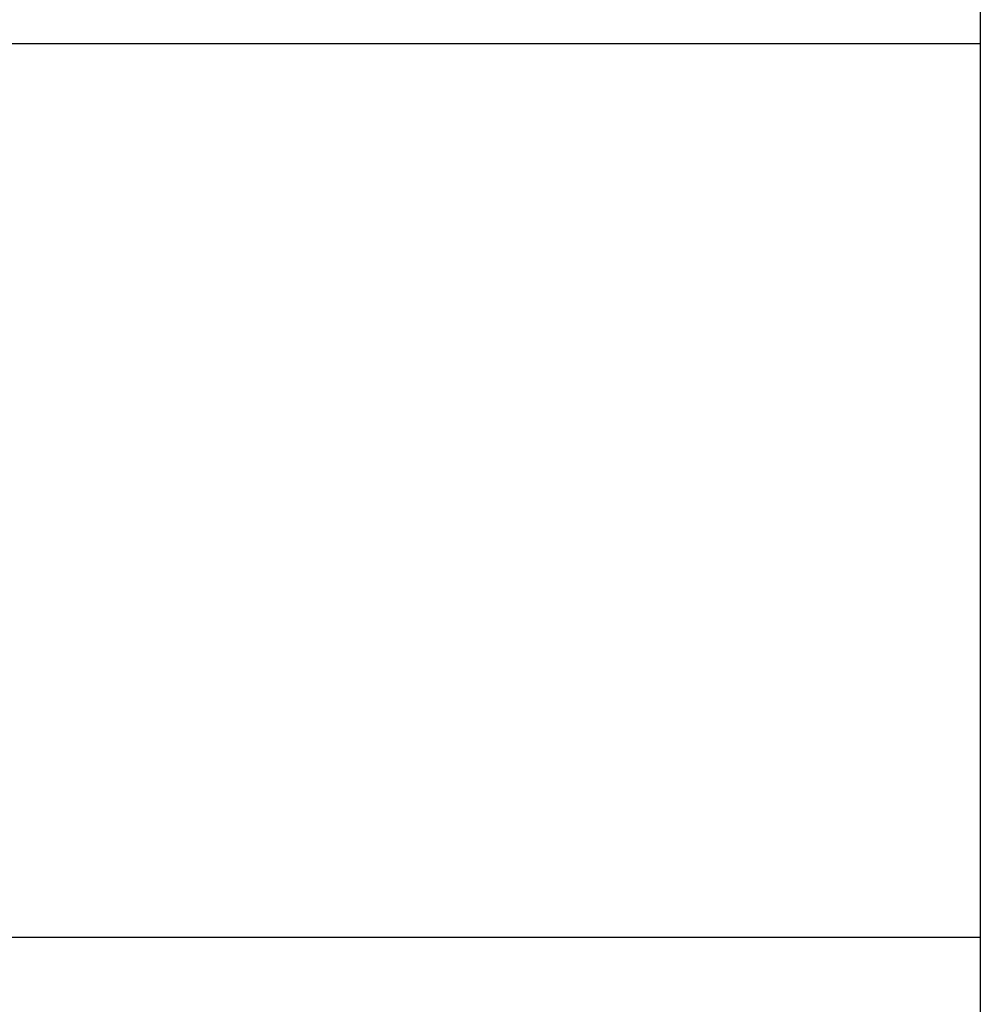
# Model space of a CAD drawing. Extents: x -51.8 to 47.7, y 14.8 to 56.1.
# Drawn here: x -1.9 to 1.5, y 29.1 to 32.5 of the extents above; entities that cross this region are included whole.
import ezdxf

# ---------------------------------------------------------------- set-up
doc = ezdxf.new("R2010")
doc.units = 0
doc.layers.get('0').update_dxf_attribs({"linetype": 'CONTINUOUS'})

msp = doc.modelspace()

# ---------------------------------------------------------------- linework, layer by layer
at = {"color": 0}
for points in [[(1.4579, 43.4109), (1.4579, 21.9918)], [(1.4579, 43.4109), (1.4579, 21.9918)], [(1.4579, 43.4109), (1.4579, 21.9918)], [(1.4579, 43.4109), (1.4579, 21.9918)], [(1.4579, 43.4109), (1.4579, 21.9918)], [(1.4579, 43.4109), (1.4579, 21.9918)], [(1.4579, 43.4109), (1.4579, 21.9918)], [(1.4579, 43.4109), (1.4579, 21.9918)], [(1.4579, 43.4109), (1.4579, 21.9918)], [(1.4579, 43.4109), (1.4579, 21.9918)], [(1.4579, 43.4109), (1.4579, 21.9918)], [(1.4579, 43.4109), (1.4579, 21.9918)], [(1.4579, 43.4109), (1.4579, 21.9918)], [(1.4579, 43.4109), (1.4579, 21.9918)], [(1.4579, 43.4109), (1.4579, 21.9918)], [(1.4579, 43.4109), (1.4579, 21.9918)], [(1.4579, 43.4109), (1.4579, 21.9918)], [(1.4579, 43.4109), (1.4579, 21.9918)], [(1.4579, 43.4109), (1.4579, 21.9918)], [(1.4579, 43.4109), (1.4579, 21.9918)], [(1.4579, 43.4109), (1.4579, 21.9918)], [(-4.5586, 32.4533), (1.4579, 32.4533)], [(-4.5586, 32.4533), (1.4579, 32.4533)], [(-4.5586, 32.4533), (1.4579, 32.4533)], [(-4.5586, 32.4533), (1.4579, 32.4533)], [(-4.5586, 32.4533), (1.4579, 32.4533)], [(-4.5586, 32.4533), (1.4579, 32.4533)], [(-4.5586, 32.4533), (1.4579, 32.4533)], [(-4.5586, 32.4533), (1.4579, 32.4533)], [(-4.5586, 32.4533), (1.4579, 32.4533)], [(-4.5586, 32.4533), (1.4579, 32.4533)], [(-4.5586, 32.4533), (1.4579, 32.4533)], [(-4.5586, 32.4533), (1.4579, 32.4533)], [(-4.5586, 32.4533), (1.4579, 32.4533)], [(-4.5586, 32.4533), (1.4579, 32.4533)], [(-4.5586, 32.4533), (1.4579, 32.4533)], [(-4.5586, 32.4533), (1.4579, 32.4533)], [(-4.5586, 32.4533), (1.4579, 32.4533)], [(-4.5586, 32.4533), (1.4579, 32.4533)], [(-4.5586, 32.4533), (1.4579, 32.4533)], [(-4.5586, 32.4533), (1.4579, 32.4533)], [(-4.5586, 32.4533), (1.4579, 32.4533)], [(1.4579, 32.4533), (1.4579, 32.4533)], [(1.4579, 29.2903), (-4.5586, 29.2903)], [(1.4579, 29.2903), (-4.5586, 29.2903)], [(1.4579, 29.2903), (-4.5586, 29.2903)], [(1.4579, 29.2903), (-4.5586, 29.2903)], [(1.4579, 29.2903), (-4.5586, 29.2903)], [(1.4579, 29.2903), (-4.5586, 29.2903)], [(1.4579, 29.2903), (-4.5586, 29.2903)], [(1.4579, 29.2903), (-4.5586, 29.2903)], [(1.4579, 29.2903), (-4.5586, 29.2903)], [(1.4579, 29.2903), (-4.5586, 29.2903)], [(1.4579, 29.2903), (-4.5586, 29.2903)], [(1.4579, 29.2903), (-4.5586, 29.2903)], [(1.4579, 29.2903), (-4.5586, 29.2903)], [(1.4579, 29.2903), (-4.5586, 29.2903)], [(1.4579, 29.2903), (-4.5586, 29.2903)], [(1.4579, 29.2903), (-4.5586, 29.2903)], [(1.4579, 29.2903), (-4.5586, 29.2903)], [(1.4579, 29.2903), (-4.5586, 29.2903)], [(1.4579, 29.2903), (-4.5586, 29.2903)], [(1.4579, 29.2903), (-4.5586, 29.2903)], [(1.4579, 29.2903), (-4.5586, 29.2903)], [(1.4579, 29.2903), (1.4579, 29.2903)]]:
    msp.add_lwpolyline(points, dxfattribs=at)

doc.saveas('drawing.dxf')
